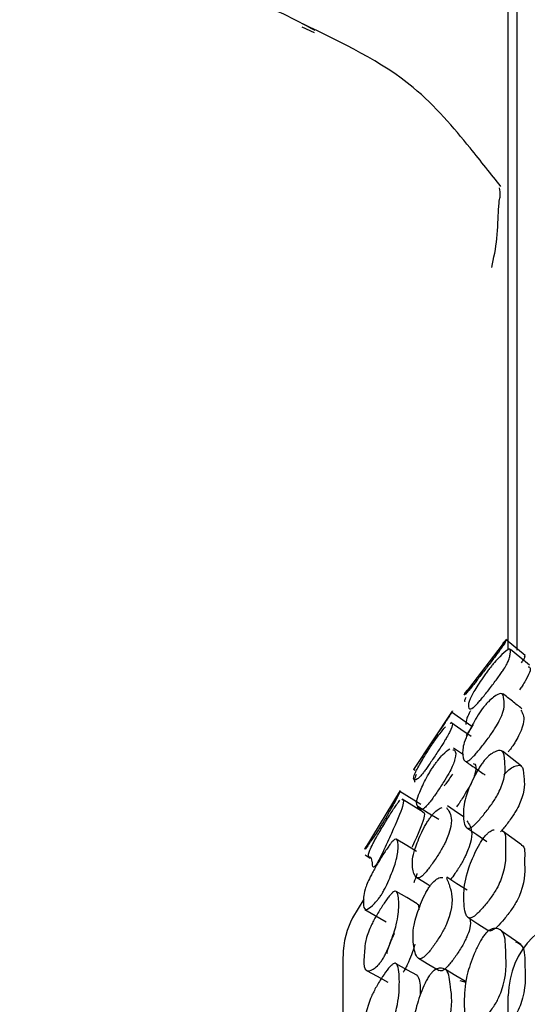
# Model space of a CAD drawing. Units: millimetres. Extents: x 48 to 1870, y 131 to 1970.
# Drawn here: x 243 to 249, y 872 to 884 of the extents above; entities that cross this region are included whole.
import ezdxf

# ---------------------------------------------------------------- set-up
doc = ezdxf.new("R2010")
doc.units = ezdxf.units.MM

msp = doc.modelspace()

# ---------------------------------------------------------------- linework, layer by layer
at = {"color": 7, "linetype": 'Continuous', "lineweight": 25}
for p, q in [((246.694, 884.193), (246.842, 884.125)), ((249.17, 876.77), (248.658, 876.1)), ((249.398, 876.572), (249.166, 876.762)), ((248.513, 875.896), (248.044, 875.189)), ((248.752, 875.713), (248.505, 875.884)), ((248.65, 875.369), (248.532, 875.449)), ((248.048, 875.193), (248.065, 875.183)), ((247.885, 874.936), (247.455, 874.229)), ((248.136, 874.765), (247.882, 874.924)), ((248.163, 874.675), (247.909, 874.833)), ((247.461, 874.155), (247.522, 874.118)), ((247.446, 873.62), (247.308, 873.392)), ((247.456, 873.495), (247.714, 873.346)), ((248.605, 872.633), (248.68, 872.612)), ((249.194, 828.949), (249.194, 872.449))]:
    msp.add_line(p, q, dxfattribs=at)
at = {"color": 7, "linetype": 'Continuous', "lineweight": 25, "flags": 128}
for points in [[(249.45, 876.456), (249.335, 876.551), (249.219, 876.647)], [(248.743, 875.592), (248.62, 875.677), (248.496, 875.762)], [(249.355, 875.232), (249.239, 875.322), (249.123, 875.411)], [(248.099, 874.747), (248.225, 874.667), (248.351, 874.588)], [(248.659, 874.615), (248.58, 874.667), (248.456, 874.749)], [(248.691, 874.484), (248.813, 874.402), (248.934, 874.319)], [(249.352, 874.277), (249.236, 874.363), (249.12, 874.449)], [(248.084, 874.197), (247.965, 874.269), (247.838, 874.346)], [(248.087, 873.88), (248.213, 873.803), (248.248, 873.782)], [(248.696, 873.727), (248.572, 873.806), (248.449, 873.884)], [(248.092, 873.564), (247.965, 873.639), (247.837, 873.714)], [(248.704, 873.399), (248.825, 873.321), (248.947, 873.242)], [(249.346, 873.068), (249.229, 873.149), (249.113, 873.23)], [(248.093, 872.692), (247.966, 872.764), (247.838, 872.836)], [(248.106, 872.903), (248.232, 872.829), (248.358, 872.756)], [(247.477, 872.756), (247.605, 872.684), (247.734, 872.612)], [(248.682, 872.616), (248.558, 872.691), (248.435, 872.765)]]:
    msp.add_lwpolyline(points, dxfattribs=at)
at = {"color": 7, "linetype": 'Continuous', "lineweight": 25}
for centre, start, end in [((250.194, 872.449), 90, 180), ((248.194, 872.927), 150.7143, 180.0001)]:
    msp.add_arc(centre, 1, start, end, dxfattribs=at)
for points, knots in [([(249.298, 886.82), (249.298, 886.824), (249.298, 886.995), (249.298, 886.394), (249.298, 884.957), (249.298, 882.366), (249.298, 879.598), (249.298, 877.394), (249.298, 876.639)], [0, 0, 0, 0, 0.004633, 0.222444, 0.446668, 0.662434, 0.884363, 1, 1, 1, 1]), ([(249.194, 876.654), (249.194, 877.322), (249.194, 879.387), (249.194, 882.076), (249.194, 884.597), (249.194, 886.206), (249.194, 886.418), (249.194, 886.526)], [0, 0, 0, 0, 0.104794, 0.324392, 0.550204, 0.771826, 1, 1, 1, 1]), ([(246.854, 884.148), (246.728, 884.216), (246.193, 884.5), (245.37, 884.762), (244.339, 885.129), (243.65, 885.269), (243.279, 885.344)], [0, 0, 0, 0, 0.105595, 0.445948, 0.701851, 1, 1, 1, 1]), ([(249.105, 882.255), (248.984, 882.408), (248.682, 882.789), (247.998, 883.61), (247.183, 884), (246.705, 884.228)], [0, 0, 0, 0, 0.217627, 0.541477, 1, 1, 1, 1]), ([(248.993, 881.276), (249.018, 881.39), (249.068, 881.618), (249.073, 882.102), (249.106, 882.124), (249.092, 882.207), (249.086, 882.24)], [0, 0, 0, 0, 0.216374, 0.435594, 0.776961, 1, 1, 1, 1]), ([(249.125, 876.716), (249.147, 876.741), (249.168, 876.767), (249.165, 876.758), (249.165, 876.758), (249.165, 876.758), (249.164, 876.757), (249.163, 876.755), (249.161, 876.75), (249.158, 876.74), (249.154, 876.728), (249.123, 876.68), (249.085, 876.628), (249.044, 876.573), (248.992, 876.504), (248.917, 876.406), (248.842, 876.309), (248.791, 876.242), (248.751, 876.19), (248.714, 876.145), (248.668, 876.096), (248.649, 876.085), (248.682, 876.133), (248.696, 876.154)], [0, 0, 0, 0, 0.16253, 0.162617, 0.16263, 0.164167, 0.166779, 0.175223, 0.204988, 0.250257, 0.343327, 0.38845, 0.425588, 0.445482, 0.465879, 0.510162, 0.553707, 0.573272, 0.592593, 0.629322, 0.675091, 0.856847, 1, 1, 1, 1]), ([(248.966, 876.414), (248.976, 876.427), (248.998, 876.454), (249.044, 876.508), (249.114, 876.582), (249.209, 876.667), (249.225, 876.645), (249.216, 876.598), (249.212, 876.566), (249.208, 876.532), (249.176, 876.464), (249.138, 876.402), (249.096, 876.342), (249.043, 876.269), (248.968, 876.17), (248.893, 876.076), (248.841, 876.014), (248.8, 875.968), (248.763, 875.934), (248.715, 875.914), (248.705, 875.96), (248.721, 876.042), (248.815, 876.199), (248.885, 876.305), (248.931, 876.369), (248.955, 876.4), (248.966, 876.414)], [0, 0, 0, 0, 0.010795, 0.023404, 0.05734, 0.128176, 0.246914, 0.277774, 0.310718, 0.378447, 0.411321, 0.438451, 0.452915, 0.467962, 0.500332, 0.532176, 0.546524, 0.560668, 0.587515, 0.620854, 0.753115, 0.871865, 0.943322, 0.975081, 0.988595, 1, 1, 1, 1]), ([(249.389, 876.559), (249.393, 876.565), (249.398, 876.57), (249.397, 876.568), (249.397, 876.568), (249.397, 876.568), (249.396, 876.567), (249.395, 876.565), (249.393, 876.56), (249.389, 876.55), (249.39, 876.542), (249.36, 876.498), (249.35, 876.484)], [0, 0, 0, 0, 0.134328, 0.134661, 0.13471, 0.140602, 0.150611, 0.182978, 0.297065, 0.470584, 0.827292, 1, 1, 1, 1]), ([(249.435, 876.437), (249.441, 876.436), (249.466, 876.43), (249.469, 876.377), (249.371, 876.216), (249.34, 876.171), (249.329, 876.156)], [0, 0, 0, 0, 0.182312, 0.835217, 0.942897, 1, 1, 1, 1]), ([(248.894, 875.945), (248.904, 875.957), (248.926, 875.984), (248.971, 876.032), (249.039, 876.088), (249.134, 876.139), (249.136, 876.021), (249.161, 875.928), (249.061, 875.735), (249.02, 875.669), (248.968, 875.593), (248.894, 875.494), (248.82, 875.402), (248.769, 875.346), (248.729, 875.308), (248.693, 875.285), (248.646, 875.297), (248.635, 875.388), (248.652, 875.523), (248.745, 875.711), (248.815, 875.831), (248.856, 875.893), (248.878, 875.924), (248.889, 875.938), (248.894, 875.945)], [0, 0, 0, 0, 0.010782, 0.023402, 0.057449, 0.128217, 0.246901, 0.411025, 0.438059, 0.452554, 0.467472, 0.499799, 0.531531, 0.545778, 0.55991, 0.586838, 0.620351, 0.752889, 0.871689, 0.943255, 0.975055, 0.988562, 0.994516, 1, 1, 1, 1]), ([(248.678, 876.063), (248.669, 876.044), (248.655, 876.014), (248.67, 876.019), (248.676, 876.022)], [0, 0, 0, 0, 0.625576, 1, 1, 1, 1]), ([(249.359, 875.926), (249.32, 875.957), (249.243, 876.018), (249.166, 876.08), (249.127, 876.11)], [0, 0, 0, 0, 0.499999, 1, 1, 1, 1]), ([(248.503, 875.88), (248.518, 875.902), (248.537, 875.928), (248.463, 875.814), (248.428, 875.761), (248.383, 875.693), (248.316, 875.593), (248.249, 875.491), (248.201, 875.419), (248.163, 875.362), (248.126, 875.308), (248.075, 875.236), (248.047, 875.195), (248.058, 875.209), (248.061, 875.212)], [0, 0, 0, 0, 0.280565, 0.331522, 0.35877, 0.386689, 0.447219, 0.506698, 0.533429, 0.559931, 0.610542, 0.673731, 0.924171, 1, 1, 1, 1]), ([(248.738, 875.903), (248.732, 875.893), (248.708, 875.852), (248.684, 875.792), (248.68, 875.759), (248.678, 875.738)], [0, 0, 0, 0, 0.10392, 0.404675, 1, 1, 1, 1]), ([(249.346, 875.909), (249.356, 875.892), (249.383, 875.843), (249.393, 875.744), (249.296, 875.555), (249.256, 875.49), (249.224, 875.444), (249.202, 875.415), (249.194, 875.404)], [0, 0, 0, 0, 0.273769, 0.794114, 0.879396, 0.924889, 0.97156, 1, 1, 1, 1]), ([(248.488, 875.748), (248.491, 875.75), (248.518, 875.764), (248.535, 875.745), (248.456, 875.593), (248.42, 875.533), (248.375, 875.46), (248.308, 875.358), (248.241, 875.258), (248.193, 875.19), (248.156, 875.139), (248.119, 875.096), (248.068, 875.053), (248.044, 875.066), (248.045, 875.112), (248.12, 875.252), (248.179, 875.351), (248.215, 875.409), (248.235, 875.44), (248.244, 875.455), (248.249, 875.462)], [0, 0, 0, 0, 0.0345397, 0.2452746, 0.2799055, 0.2984349, 0.3174712, 0.3586719, 0.3991153, 0.4172936, 0.4353514, 0.469869, 0.5129034, 0.6831673, 0.8357721, 0.9275719, 0.9682229, 0.9854374, 0.9930196, 1, 1, 1, 1]), ([(248.249, 875.462), (248.258, 875.475), (248.278, 875.505), (248.32, 875.565), (248.379, 875.646), (248.412, 875.685), (248.433, 875.709)], [0, 0, 0, 0, 0.093649, 0.203554, 0.500923, 1, 1, 1, 1]), ([(248.749, 875.709), (248.764, 875.73), (248.781, 875.754), (248.713, 875.648), (248.689, 875.612), (248.682, 875.601)], [0, 0, 0, 0, 0.798388, 0.942966, 1, 1, 1, 1]), ([(248.521, 875.431), (248.528, 875.43), (248.558, 875.425), (248.565, 875.365), (248.528, 875.251), (248.488, 875.169), (248.425, 875.061), (248.349, 874.944), (248.284, 874.848), (248.238, 874.789), (248.202, 874.745), (248.166, 874.713), (248.113, 874.696), (248.098, 874.745), (248.077, 874.787), (248.104, 874.881), (248.158, 875.003), (248.218, 875.116), (248.257, 875.182), (248.277, 875.213), (248.287, 875.228)], [0, 0, 0, 0, 0.0533543, 0.2185577, 0.2589675, 0.2933631, 0.3309561, 0.3716559, 0.4109244, 0.4284518, 0.445731, 0.4792226, 0.5210437, 0.689233, 0.762558, 0.839743, 0.9292878, 0.968713, 0.9855905, 1, 1, 1, 1]), ([(248.287, 875.228), (248.296, 875.24), (248.315, 875.268), (248.356, 875.322), (248.422, 875.395), (248.459, 875.424), (248.484, 875.443)], [0, 0, 0, 0, 0.08505, 0.183803, 0.446953, 1, 1, 1, 1]), ([(248.903, 875.3), (248.913, 875.312), (248.935, 875.337), (248.981, 875.378), (249.049, 875.418), (249.145, 875.434), (249.147, 875.26), (249.172, 875.116), (249.072, 874.898), (249.031, 874.829), (248.978, 874.75), (248.904, 874.652), (248.83, 874.564), (248.779, 874.514), (248.739, 874.484), (248.702, 874.472), (248.656, 874.515), (248.644, 874.651), (248.661, 874.835), (248.754, 875.052), (248.824, 875.183), (248.869, 875.255), (248.893, 875.286), (248.903, 875.3)], [0, 0, 0, 0, 0.01079, 0.023416, 0.057461, 0.128228, 0.246918, 0.411079, 0.438119, 0.452613, 0.467516, 0.499838, 0.531587, 0.545844, 0.55998, 0.586904, 0.620413, 0.752934, 0.871742, 0.9433, 0.975097, 0.988608, 1, 1, 1, 1]), ([(248.767, 875.263), (248.774, 875.262), (248.804, 875.256), (248.81, 875.197), (248.774, 875.084), (248.735, 875.003), (248.673, 874.898), (248.614, 874.803), (248.578, 874.752), (248.568, 874.739)], [0, 0, 0, 0, 0.13918, 0.566984, 0.671553, 0.760373, 0.85712, 0.961675, 1, 1, 1, 1]), ([(248.672, 875.293), (248.712, 875.264), (248.794, 875.208), (248.875, 875.151), (248.915, 875.123)], [0, 0, 0, 0, 0.499999, 1, 1, 1, 1]), ([(249.142, 875.126), (249.152, 875.137), (249.173, 875.162), (249.218, 875.202), (249.284, 875.24), (249.377, 875.254), (249.379, 875.081), (249.404, 874.938), (249.307, 874.724), (249.266, 874.655), (249.215, 874.579), (249.156, 874.499), (249.113, 874.45), (249.099, 874.434)], [0, 0, 0, 0, 0.02069, 0.04498, 0.110787, 0.248111, 0.479139, 0.798693, 0.851064, 0.878993, 0.907616, 0.969554, 1, 1, 1, 1]), ([(248.08, 875.129), (248.069, 875.104), (248.046, 875.049), (248.06, 875.042), (248.067, 875.039)], [0, 0, 0, 0, 0.468584, 1, 1, 1, 1]), ([(248.518, 875.134), (248.504, 875.114), (248.479, 875.076), (248.444, 875.027), (248.426, 875.003), (248.417, 874.991)], [0, 0, 0, 0, 0.357629, 0.679626, 1, 1, 1, 1]), ([(247.862, 874.898), (247.871, 874.912), (247.888, 874.938), (247.872, 874.895), (247.797, 874.757), (247.74, 874.656), (247.702, 874.59), (247.683, 874.56), (247.675, 874.546)], [0, 0, 0, 0, 0.332411, 0.654361, 0.847598, 0.937921, 0.971315, 1, 1, 1, 1]), ([(247.589, 874.031), (247.587, 874.028), (247.582, 874.021), (247.574, 874.012), (247.56, 874.003), (247.551, 874.016), (247.548, 874.045), (247.547, 874.105), (247.519, 874.133), (247.483, 874.136), (247.533, 874.249), (247.565, 874.311), (247.594, 874.364), (247.631, 874.428), (247.674, 874.501), (247.72, 874.577), (247.765, 874.649), (247.806, 874.713), (247.839, 874.763), (247.865, 874.799), (247.876, 874.812), (247.882, 874.818)], [0, 0, 0, 0, 0.005055, 0.011083, 0.027094, 0.077901, 0.165337, 0.210831, 0.444354, 0.67236, 0.732605, 0.75854, 0.782829, 0.809482, 0.838017, 0.867336, 0.895922, 0.922923, 0.948263, 0.972721, 1, 1, 1, 1]), ([(247.904, 874.825), (247.906, 874.826), (247.928, 874.834), (247.933, 874.774), (247.816, 874.497), (247.703, 874.248), (247.641, 874.121), (247.615, 874.073), (247.605, 874.057), (247.597, 874.042), (247.592, 874.035), (247.589, 874.031)], [0, 0, 0, 0, 0.042721, 0.355145, 0.722053, 0.904535, 0.966533, 0.976841, 0.98549, 0.993063, 1, 1, 1, 1]), ([(248.158, 874.667), (248.161, 874.668), (248.182, 874.676), (248.183, 874.61), (248.103, 874.411), (248.03, 874.253), (248.028, 874.249)], [0, 0, 0, 0, 0.058389, 0.485032, 0.985974, 1, 1, 1, 1]), ([(248.445, 874.731), (248.459, 874.711), (248.498, 874.655), (248.523, 874.541), (248.445, 874.336), (248.41, 874.267), (248.365, 874.187), (248.299, 874.084), (248.231, 873.989), (248.183, 873.931), (248.145, 873.893), (248.108, 873.871), (248.056, 873.889), (248.031, 873.991), (248.028, 874.136), (248.102, 874.336), (248.16, 874.462), (248.196, 874.527), (248.215, 874.559), (248.225, 874.574), (248.23, 874.581)], [0, 0, 0, 0, 0.106606, 0.301653, 0.333738, 0.350894, 0.368479, 0.406587, 0.444027, 0.460855, 0.47754, 0.509416, 0.54919, 0.706904, 0.848065, 0.932908, 0.970544, 0.986499, 0.993529, 1, 1, 1, 1]), ([(248.23, 874.581), (248.239, 874.594), (248.258, 874.622), (248.301, 874.671), (248.351, 874.716), (248.378, 874.726), (248.392, 874.731)], [0, 0, 0, 0, 0.1123046, 0.243973, 0.5999827, 1, 1, 1, 1]), ([(247.675, 874.546), (247.666, 874.531), (247.646, 874.499), (247.607, 874.438), (247.547, 874.347), (247.466, 874.228), (247.451, 874.219), (247.468, 874.25), (247.476, 874.263)], [0, 0, 0, 0, 0.033106, 0.072815, 0.166078, 0.371679, 0.718027, 1, 1, 1, 1]), ([(248.692, 874.569), (248.706, 874.549), (248.745, 874.492), (248.769, 874.379), (248.692, 874.177), (248.658, 874.109), (248.613, 874.03), (248.557, 873.939), (248.512, 873.879), (248.494, 873.855)], [0, 0, 0, 0, 0.248899, 0.7005373, 0.7746757, 0.8142208, 0.8546841, 0.9422717, 1, 1, 1, 1]), ([(249.118, 874.447), (249.12, 874.446), (249.171, 874.435), (249.144, 874.21), (249.178, 874.029), (249.076, 873.787), (249.034, 873.714), (248.982, 873.634), (248.907, 873.538), (248.833, 873.456), (248.782, 873.412), (248.742, 873.389), (248.705, 873.39), (248.66, 873.465), (248.65, 873.646), (248.669, 873.882), (248.763, 874.126), (248.834, 874.267), (248.879, 874.342), (248.903, 874.372), (248.914, 874.385)], [0, 0, 0, 0, 0.004825, 0.140338, 0.327603, 0.358505, 0.375085, 0.392142, 0.42908, 0.465299, 0.481548, 0.497658, 0.528366, 0.566629, 0.717948, 0.853586, 0.935288, 0.971558, 0.986979, 1, 1, 1, 1]), ([(248.914, 874.385), (248.924, 874.396), (248.946, 874.42), (248.986, 874.45), (249.008, 874.457), (249.023, 874.461)], [0, 0, 0, 0, 0.216466, 0.469527, 1, 1, 1, 1]), ([(247.657, 873.673), (247.648, 873.659), (247.628, 873.629), (247.589, 873.581), (247.529, 873.521), (247.447, 873.469), (247.437, 873.574), (247.439, 873.674), (247.481, 873.8), (247.514, 873.873), (247.549, 873.941), (247.593, 874.021), (247.656, 874.125), (247.718, 874.222), (247.761, 874.282), (247.794, 874.324), (247.823, 874.35), (247.858, 874.345), (247.863, 874.257), (247.853, 874.119), (247.778, 873.919), (247.722, 873.791), (247.684, 873.717), (247.666, 873.687), (247.657, 873.673)], [0, 0, 0, 0, 0.011327, 0.024946, 0.057006, 0.127719, 0.246692, 0.379018, 0.411829, 0.438891, 0.453184, 0.468006, 0.499905, 0.531272, 0.545405, 0.559463, 0.586288, 0.619943, 0.752904, 0.872039, 0.943646, 0.977098, 0.989429, 1, 1, 1, 1]), ([(249.351, 874.275), (249.353, 874.274), (249.403, 874.262), (249.377, 874.039), (249.41, 873.859), (249.311, 873.621), (249.27, 873.549), (249.218, 873.471), (249.145, 873.376), (249.073, 873.296), (249.023, 873.254), (248.984, 873.232), (248.959, 873.23), (248.95, 873.242), (248.949, 873.245)], [0, 0, 0, 0, 0.010312, 0.263481, 0.613335, 0.670769, 0.701428, 0.732865, 0.800796, 0.867463, 0.897472, 0.927329, 0.984492, 1, 1, 1, 1]), ([(248.087, 873.93), (248.086, 873.924), (248.084, 873.903), (248.064, 873.854), (248.049, 873.817)], [0, 0, 0, 0, 0.261615, 1, 1, 1, 1]), ([(248.445, 873.878), (248.462, 873.836), (248.504, 873.732), (248.531, 873.561), (248.453, 873.332), (248.418, 873.259), (248.372, 873.177), (248.306, 873.075), (248.239, 872.984), (248.191, 872.933), (248.153, 872.902), (248.116, 872.892), (248.064, 872.94), (248.039, 873.087), (248.036, 873.283), (248.111, 873.51), (248.169, 873.648), (248.205, 873.716), (248.225, 873.749), (248.234, 873.763), (248.239, 873.77)], [0, 0, 0, 0, 0.129062, 0.319181, 0.350465, 0.367197, 0.384352, 0.421513, 0.458001, 0.474395, 0.490654, 0.521726, 0.560505, 0.714276, 0.851887, 0.934583, 0.971263, 0.986823, 0.993683, 1, 1, 1, 1]), ([(248.239, 873.77), (248.248, 873.782), (248.268, 873.809), (248.31, 873.851), (248.36, 873.884), (248.388, 873.883), (248.402, 873.882)], [0, 0, 0, 0, 0.111468, 0.24209, 0.594997, 1, 1, 1, 1]), ([(247.664, 872.879), (247.655, 872.866), (247.635, 872.837), (247.596, 872.796), (247.536, 872.753), (247.455, 872.738), (247.442, 872.826), (247.447, 872.909), (247.45, 872.945), (247.454, 873.012), (247.459, 873.086), (247.488, 873.19), (247.52, 873.271), (247.555, 873.343), (247.6, 873.425), (247.662, 873.528), (247.725, 873.621), (247.768, 873.674), (247.801, 873.708), (247.83, 873.723), (247.865, 873.687), (247.87, 873.555), (247.861, 873.367), (247.785, 873.139), (247.729, 872.999), (247.691, 872.923), (247.673, 872.893), (247.664, 872.879)], [0, 0, 0, 0, 0.011349, 0.02498, 0.057037, 0.1277, 0.246663, 0.256602, 0.275347, 0.310943, 0.379046, 0.411839, 0.438885, 0.453176, 0.468004, 0.499907, 0.531263, 0.545387, 0.559445, 0.586276, 0.619939, 0.75292, 0.87205, 0.943615, 0.97706, 0.989406, 1, 1, 1, 1]), ([(248.09, 873.56), (248.094, 873.558), (248.11, 873.551), (248.109, 873.516), (248.109, 873.488)], [0, 0, 0, 0, 0.240621, 1, 1, 1, 1]), ([(248.73, 873.382), (248.736, 873.348), (248.743, 873.3), (248.7, 873.179), (248.666, 873.107), (248.621, 873.026), (248.556, 872.925), (248.489, 872.836), (248.442, 872.785), (248.405, 872.755), (248.375, 872.745), (248.364, 872.756), (248.36, 872.76)], [0, 0, 0, 0, 0.251466, 0.35789, 0.414669, 0.472781, 0.598516, 0.722024, 0.777604, 0.832813, 0.938538, 1, 1, 1, 1]), ([(247.725, 872.961), (247.725, 872.964), (247.728, 872.987), (247.746, 873.044), (247.778, 873.123), (247.804, 873.178), (247.816, 873.2), (247.817, 873.203)], [0, 0, 0, 0, 0.06717, 0.468406, 0.799432, 0.974382, 1, 1, 1, 1]), ([(248.921, 873.206), (248.931, 873.216), (248.953, 873.238), (248.999, 873.264), (249.067, 873.268), (249.162, 873.212), (249.16, 872.928), (249.181, 872.682), (249.079, 872.423), (249.037, 872.347), (248.984, 872.267), (248.909, 872.173), (248.835, 872.097), (248.784, 872.061), (248.745, 872.046), (248.708, 872.06), (248.664, 872.165), (248.655, 872.388), (248.675, 872.671), (248.77, 872.938), (248.841, 873.088), (248.887, 873.165), (248.911, 873.193), (248.921, 873.206)], [0, 0, 0, 0, 0.01083, 0.023487, 0.057556, 0.128199, 0.246917, 0.410868, 0.43796, 0.452507, 0.467485, 0.499872, 0.53157, 0.545777, 0.559872, 0.586766, 0.620315, 0.752892, 0.87173, 0.943331, 0.975085, 0.988589, 1, 1, 1, 1]), ([(248.063, 873.073), (248.051, 873.032), (248.029, 872.96), (247.985, 872.854), (247.947, 872.778), (247.929, 872.748), (247.921, 872.734)], [0, 0, 0, 0, 0.430797, 0.768416, 0.893041, 1, 1, 1, 1]), ([(249.28, 873.102), (249.312, 873.089), (249.398, 873.054), (249.39, 872.763), (249.413, 872.523), (249.313, 872.266), (249.272, 872.192), (249.221, 872.113), (249.148, 872.021), (249.075, 871.947), (249.025, 871.912), (248.987, 871.898), (248.97, 871.908), (248.959, 871.914)], [0, 0, 0, 0, 0.13389, 0.359592, 0.671273, 0.722506, 0.749876, 0.777965, 0.838571, 0.897941, 0.924639, 0.951223, 1, 1, 1, 1]), ([(247.194, 862.699), (247.194, 863.538), (247.194, 865.419), (247.194, 867.86), (247.194, 870.036), (247.194, 871.63), (247.194, 872.682), (247.194, 872.843), (247.194, 872.924)], [0, 0, 0, 0, 0.138936, 0.311607, 0.481367, 0.656056, 0.825522, 1, 1, 1, 1]), ([(247.669, 871.84), (247.66, 871.828), (247.64, 871.801), (247.601, 871.768), (247.542, 871.743), (247.459, 871.762), (247.453, 871.992), (247.439, 872.179), (247.528, 872.423), (247.564, 872.498), (247.608, 872.581), (247.671, 872.682), (247.733, 872.769), (247.776, 872.816), (247.809, 872.842), (247.838, 872.845), (247.872, 872.778), (247.878, 872.602), (247.866, 872.364), (247.79, 872.11), (247.733, 871.961), (247.696, 871.882), (247.677, 871.853), (247.669, 871.84)], [0, 0, 0, 0, 0.01134, 0.024977, 0.05707, 0.127798, 0.246868, 0.411255, 0.438357, 0.452691, 0.467576, 0.499536, 0.530911, 0.545049, 0.559128, 0.586006, 0.619708, 0.752647, 0.87194, 0.943666, 0.977097, 0.989425, 1, 1, 1, 1]), ([(248.242, 872.699), (248.251, 872.71), (248.271, 872.735), (248.313, 872.769), (248.379, 872.791), (248.474, 872.768), (248.493, 872.526), (248.531, 872.32), (248.451, 872.069), (248.416, 871.992), (248.37, 871.909), (248.304, 871.809), (248.237, 871.724), (248.189, 871.68), (248.151, 871.656), (248.114, 871.658), (248.064, 871.739), (248.04, 871.93), (248.039, 872.175), (248.113, 872.428), (248.172, 872.576), (248.208, 872.646), (248.228, 872.678), (248.237, 872.692), (248.242, 872.699)], [0, 0, 0, 0, 0.010706, 0.023269, 0.057274, 0.128081, 0.247005, 0.411381, 0.438429, 0.452894, 0.467724, 0.499854, 0.531395, 0.54556, 0.559614, 0.58648, 0.620032, 0.752951, 0.871922, 0.943482, 0.975202, 0.988637, 0.994555, 1, 1, 1, 1]), ([(248.088, 872.695), (248.095, 872.686), (248.13, 872.644), (248.129, 872.538), (248.128, 872.455)], [0, 0, 0, 0, 0.211552, 1, 1, 1, 1])]:
    msp.add_open_spline(points, degree=3, knots=knots, dxfattribs=at)

doc.saveas('drawing.dxf')
